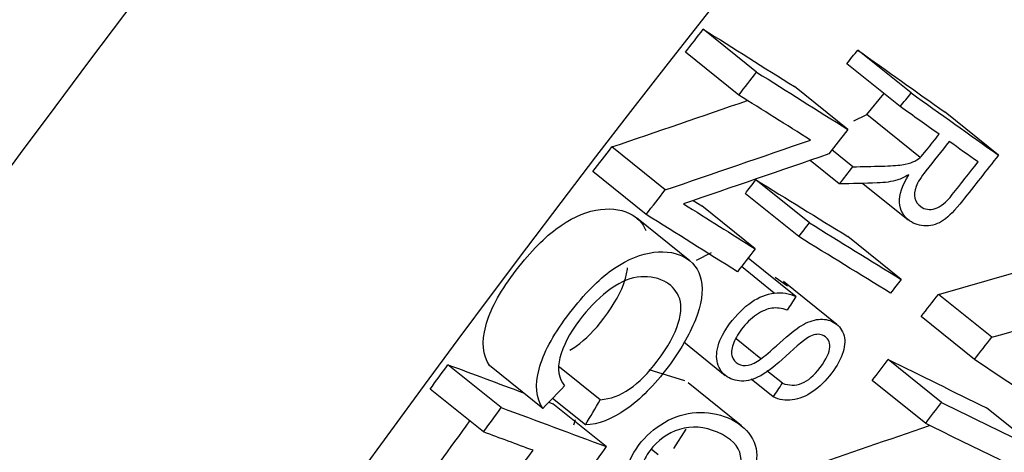
# Model space of a CAD drawing. Units: inches. Extents: x -1.37 to 2.64, y -3.89 to -0.21.
# Drawn here: x -0.9 to -0.76, y -1.03 to -0.97 of the extents above; entities that cross this region are included whole.
import ezdxf

# ---------------------------------------------------------------- set-up
doc = ezdxf.new("R2010")
doc.units = ezdxf.units.IN
doc.header["$MEASUREMENT"] = 0
doc.layers.add('TOP$37', color=7, linetype='CONTINUOUS', true_color=0xffffff)

msp = doc.modelspace()

# ---------------------------------------------------------------- linework, layer by layer
at = {"layer": 'TOP$37', "color": 163, "linetype": 'Continuous'}
for p, q in [((-0.79267, -0.97583, -0.00885), (-0.80024, -0.96975, -0.02126)), ((-0.79519, -0.97908, -0.00877), (-0.80276, -0.973, -0.02117)), ((-0.77076, -0.97878, 0.01535), (-0.77833, -0.97271, 0.00294)), ((-0.77229, -0.98072, 0.01537), (-0.77986, -0.97464, 0.00297)), ((-0.77974, -0.98396, 0.01054), (-0.7873, -0.97788, -0.00186)), ((-0.77703, -0.98184, 0.01154), (-0.77463, -0.97891, 0.01159)), ((-0.77889, -0.98275, 0.01042), (-0.77703, -0.98184, 0.01154)), ((-0.76947, -0.98792, 0.02394), (-0.77703, -0.98184, 0.01154)), ((-0.75836, -0.9876, 0.03476), (-0.76592, -0.98152, 0.02235)), ((-0.80563, -0.99252, -0.0084), (-0.8132, -0.98644, -0.02081)), ((-0.77902, -0.98925, 0.01549), (-0.78199, -0.98686, 0.01062)), ((-0.78094, -0.99168, 0.01553), (-0.78509, -0.98835, 0.00872)), ((-0.80833, -0.996, -0.00831), (-0.8159, -0.98992, -0.02071)), ((-0.78519, -0.99718, 0.01569), (-0.79276, -0.9911, 0.00329)), ((-0.77758, -0.99159, 0.0188), (-0.77116, -0.99675, 0.02932)), ((-0.80167, -0.99403, -0.00324), (-0.80044, -0.9948, -0.00141)), ((-0.7867, -0.99914, 0.01575), (-0.79427, -0.99306, 0.00335)), ((-0.79287, -1.00088, 0.011), (-0.80044, -0.9948, -0.00141)), ((-0.80215, -1.00256, 0.0031), (-0.80972, -0.99648, -0.00931)), ((-0.77217, -1.0052, 0.03508), (-0.77973, -0.99912, 0.02268)), ((-0.80118, -1.00249, 0.00401), (-0.79907, -1.00138, 0.00522)), ((-0.7871, -1.00764, 0.02216), (-0.79388, -1.00219, 0.01103)), ((-0.79016, -1.00715, 0.01871), (-0.79483, -1.0034, 0.01107)), ((-0.79006, -1.0049, 0.01701), (-0.7883, -1.00612, 0.01975)), ((-0.7813, -1.01158, 0.03108), (-0.78887, -1.0055, 0.01868)), ((-0.75931, -1.01341, 0.05446), (-0.76688, -1.00733, 0.04205)), ((-0.76178, -1.01656, 0.05452), (-0.76935, -1.01048, 0.04212)), ((-0.79205, -1.01647, 0.02429), (-0.79557, -1.01365, 0.01853)), ((-0.80301, -1.01407, 0.01145), (-0.79711, -1.01881, 0.02112)), ((-0.76645, -1.02264, 0.05474), (-0.77401, -1.01657, 0.04234)), ((-0.8289, -1.02337, -0.00689), (-0.83646, -1.0173, -0.0193)), ((-0.82298, -1.02349, -0.00091), (-0.83055, -1.01741, -0.01331)), ((-0.81485, -1.02226, 0.0062), (-0.82062, -1.01763, -0.00325)), ((-0.80798, -1.01797, 0.00962), (-0.80288, -1.01952, 0.01595)), ((-0.78901, -1.01992, 0.03008), (-0.7912, -1.01816, 0.0265)), ((-0.79031, -1.02187, 0.03035), (-0.79343, -1.01936, 0.02523)), ((-0.76869, -1.02563, 0.0549), (-0.77626, -1.01955, 0.04249)), ((-0.83141, -1.02683, -0.00663), (-0.83897, -1.02075, -0.01904)), ((-0.79482, -1.02596, 0.02913), (-0.80239, -1.01988, 0.01672)), ((-0.81695, -1.02583, 0.00697), (-0.82164, -1.02208, -0.0007)), ((-0.82214, -1.02261, -0.00078), (-0.82157, -1.02282, -0.00004)), ((-0.814, -1.0289, 0.01237), (-0.82157, -1.02282, -0.00004)), ((-0.75251, -1.02947, 0.07409), (-0.76008, -1.02339, 0.06168)), ((-0.8186, -1.02583, 0.00533), (-0.81834, -1.02506, 0.00498)), ((-0.80439, -1.02919, 0.02217), (-0.80268, -1.02642, 0.02166)), ((-0.80664, -1.03005, 0.02063), (-0.80761, -1.02927, 0.01903))]:
    msp.add_line(p, q, dxfattribs=at)
at = {"layer": 'TOP$37', "color": 163, "linetype": 'Continuous', "extrusion": (-0.614003, 0.493169, 0.616266)}
for centre, major_axis, start_param, end_param in [((-0.70639, -1.0204, 0.11279), (-0.58238, -0.72507), 3.141564, 5.389079), ((-0.56449, -1.13437, 0.34537), (-0.58238, -0.72507), 1.934506, 5.389079), ((-0.87325, -0.88637, -0.16073), (0.27084, 0.3372), 0.831611, 2.310023), ((-0.56449, -1.13437, 0.34537), (-0.47475, -0.59107), 4.167349, 5.563613), ((-0.56449, -1.13437, 0.34537), (-0.27084, -0.3372), 3.141565, 5.38908), ((-0.50773, -1.17996, 0.4384), (0.27084, 0.3372), 0, 3.821524), ((-0.56449, -1.13437, 0.34537), (0.29171, 0.36318), 1.025757, 2.42202), ((-0.57206, -1.1283, 0.33297), (0.29171, 0.36318), 1.43329, 2.42202)]:
    msp.add_ellipse(centre, major_axis=major_axis, ratio=0.616266, start_param=start_param, end_param=end_param, dxfattribs=at)
at = {"layer": 'TOP$37', "color": 163, "linetype": 'Continuous'}
for points in [[(-0.80276, -0.973, -0.02117), (-0.80192, -0.97191, -0.0212), (-0.80108, -0.97083, -0.02123), (-0.80024, -0.96975, -0.02126)], [(-0.80024, -0.96975, -0.02126), (-0.79593, -0.97246, -0.01479), (-0.79162, -0.97517, -0.00833), (-0.7873, -0.97788, -0.00186)], [(-0.77986, -0.97464, 0.00297), (-0.77935, -0.974, 0.00296), (-0.77884, -0.97335, 0.00295), (-0.77833, -0.97271, 0.00294)], [(-0.77833, -0.97271, 0.00294), (-0.77419, -0.97564, 0.00941), (-0.77006, -0.97858, 0.01588), (-0.76592, -0.98152, 0.02235)], [(-0.79519, -0.97908, -0.00877), (-0.79435, -0.97799, -0.0088), (-0.79351, -0.97691, -0.00882), (-0.79267, -0.97583, -0.00885)], [(-0.79267, -0.97583, -0.00885), (-0.78836, -0.97854, -0.00239), (-0.78405, -0.98125, 0.00408), (-0.77974, -0.98396, 0.01054)], [(-0.78503, -0.98546, 0.00648), (-0.78842, -0.98333, 0.00139), (-0.79181, -0.9812, -0.00369), (-0.79519, -0.97908, -0.00877)], [(-0.77229, -0.98072, 0.01537), (-0.77178, -0.98008, 0.01536), (-0.77127, -0.97943, 0.01536), (-0.77076, -0.97878, 0.01535)], [(-0.77076, -0.97878, 0.01535), (-0.76662, -0.98172, 0.02182), (-0.76249, -0.98466, 0.02829), (-0.75836, -0.9876, 0.03476)], [(-0.8132, -0.98644, -0.02081), (-0.80678, -0.98425, -0.01617), (-0.80037, -0.98205, -0.01154), (-0.79396, -0.97985, -0.00691)], [(-0.76678, -0.98464, 0.02399), (-0.76862, -0.98333, 0.02112), (-0.77045, -0.98203, 0.01825), (-0.77229, -0.98072, 0.01537)], [(-0.77974, -0.98396, 0.01054), (-0.78064, -0.98512, 0.01057), (-0.78154, -0.98627, 0.0106), (-0.78244, -0.98743, 0.01063)], [(-0.80563, -0.99252, -0.0084), (-0.79876, -0.99017, -0.00344), (-0.79189, -0.98782, 0.00152), (-0.78503, -0.98546, 0.00648)], [(-0.76126, -0.98856, 0.03264), (-0.76263, -0.98759, 0.0305), (-0.76399, -0.98662, 0.02836), (-0.76536, -0.98565, 0.02622)], [(-0.8159, -0.98992, -0.02071), (-0.815, -0.98876, -0.02074), (-0.8141, -0.9876, -0.02077), (-0.8132, -0.98644, -0.02081)], [(-0.78244, -0.98743, 0.01063), (-0.7893, -0.98979, 0.00568), (-0.79616, -0.99214, 0.00073), (-0.80303, -0.9945, -0.00423)], [(-0.78094, -0.99168, 0.01553), (-0.7803, -0.99087, 0.01551), (-0.77966, -0.99006, 0.0155), (-0.77902, -0.98925, 0.01549)], [(-0.79427, -0.99306, 0.00335), (-0.79377, -0.99241, 0.00333), (-0.79326, -0.99176, 0.00331), (-0.79276, -0.9911, 0.00329)], [(-0.79276, -0.9911, 0.00329), (-0.78842, -0.99378, 0.00975), (-0.78407, -0.99645, 0.01622), (-0.77973, -0.99912, 0.02268)], [(-0.80833, -0.996, -0.00831), (-0.80743, -0.99484, -0.00834), (-0.80653, -0.99368, -0.00837), (-0.80563, -0.99252, -0.0084)], [(-0.80303, -0.9945, -0.00423), (-0.79964, -0.99663, 0.00085), (-0.79626, -0.99875, 0.00592), (-0.79287, -1.00088, 0.011)], [(-0.79539, -1.00413, 0.01109), (-0.7997, -1.00142, 0.00462), (-0.80402, -0.99871, -0.00184), (-0.80833, -0.996, -0.00831)], [(-0.7867, -0.99914, 0.01575), (-0.7862, -0.99849, 0.01573), (-0.78569, -0.99783, 0.01571), (-0.78519, -0.99718, 0.01569)], [(-0.78519, -0.99718, 0.01569), (-0.78085, -0.99986, 0.02216), (-0.77651, -1.00253, 0.02862), (-0.77217, -1.0052, 0.03508)], [(-0.77368, -1.00715, 0.03514), (-0.77802, -1.00448, 0.02868), (-0.78236, -1.00181, 0.02221), (-0.7867, -0.99914, 0.01575)], [(-0.79287, -1.00088, 0.011), (-0.79371, -1.00196, 0.01103), (-0.79455, -1.00305, 0.01106), (-0.79539, -1.00413, 0.01109)], [(-0.76688, -1.00733, 0.04205), (-0.76073, -1.00558, 0.04677), (-0.75459, -1.00383, 0.0515), (-0.74845, -1.00208, 0.05622)], [(-0.77217, -1.0052, 0.03508), (-0.77267, -1.00585, 0.0351), (-0.77317, -1.0065, 0.03512), (-0.77368, -1.00715, 0.03514)], [(-0.79016, -1.00715, 0.01871), (-0.78905, -1.00702, 0.01972), (-0.78803, -1.00718, 0.02086), (-0.7871, -1.00764, 0.02216)], [(-0.7871, -1.00764, 0.02216), (-0.78751, -1.00828, 0.02226), (-0.78793, -1.00893, 0.02236), (-0.78835, -1.00957, 0.02246)], [(-0.76935, -1.01048, 0.04212), (-0.76853, -1.00943, 0.0421), (-0.7677, -1.00838, 0.04208), (-0.76688, -1.00733, 0.04205)], [(-0.75931, -1.01341, 0.05446), (-0.75281, -1.01155, 0.05946), (-0.7463, -1.0097, 0.06445), (-0.7398, -1.00785, 0.06945)], [(-0.76178, -1.01656, 0.05452), (-0.76096, -1.01551, 0.0545), (-0.76013, -1.01446, 0.05448), (-0.75931, -1.01341, 0.05446)], [(-0.82057, -1.0163, -0.00426), (-0.82096, -1.01791, -0.00336), (-0.82076, -1.01925, -0.00209), (-0.81994, -1.02029, -0.00044)], [(-0.77626, -1.01955, 0.04249), (-0.77551, -1.01856, 0.04244), (-0.77476, -1.01756, 0.04239), (-0.77401, -1.01657, 0.04234)], [(-0.77401, -1.01657, 0.04234), (-0.76937, -1.01884, 0.04879), (-0.76473, -1.02112, 0.05523), (-0.76008, -1.02339, 0.06168)], [(-0.7491, -1.02502, 0.07393), (-0.75333, -1.0222, 0.06746), (-0.75755, -1.01938, 0.06099), (-0.76178, -1.01656, 0.05452)], [(-0.83897, -1.02075, -0.01904), (-0.83814, -1.0196, -0.01912), (-0.8373, -1.01845, -0.01921), (-0.83646, -1.0173, -0.0193)], [(-0.83646, -1.0173, -0.0193), (-0.83289, -1.01862, -0.01467), (-0.82931, -1.01995, -0.01005), (-0.82574, -1.02127, -0.00543)], [(-0.81994, -1.02029, -0.00044), (-0.82095, -1.02136, -0.00059), (-0.82196, -1.02242, -0.00075), (-0.82298, -1.02349, -0.00091)], [(-0.79031, -1.02187, 0.03035), (-0.78988, -1.02122, 0.03026), (-0.78944, -1.02057, 0.03017), (-0.78901, -1.01992, 0.03008)], [(-0.81695, -1.02583, 0.00697), (-0.81625, -1.02464, 0.00672), (-0.81555, -1.02345, 0.00646), (-0.81485, -1.02226, 0.0062)], [(-0.83141, -1.02683, -0.00663), (-0.83057, -1.02568, -0.00672), (-0.82973, -1.02452, -0.00681), (-0.8289, -1.02337, -0.00689)], [(-0.8289, -1.02337, -0.00689), (-0.82393, -1.02521, -0.00047), (-0.81897, -1.02705, 0.00595), (-0.814, -1.0289, 0.01237)], [(-0.76869, -1.02563, 0.0549), (-0.76794, -1.02463, 0.05485), (-0.76719, -1.02364, 0.05479), (-0.76645, -1.02264, 0.05474)], [(-0.76645, -1.02264, 0.05474), (-0.7618, -1.02492, 0.06119), (-0.75716, -1.02719, 0.06764), (-0.75251, -1.02947, 0.07409)], [(-0.8418, -1.03689, -0.00893), (-0.83898, -1.03301, -0.00923), (-0.83616, -1.02914, -0.00952), (-0.83335, -1.02527, -0.00982)], [(-0.78554, -1.03191, 0.04313), (-0.77974, -1.02991, 0.04731), (-0.77394, -1.0279, 0.05148), (-0.76815, -1.0259, 0.05565)], [(-0.75774, -1.03099, 0.0701), (-0.76139, -1.02921, 0.06503), (-0.76504, -1.02742, 0.05996), (-0.76869, -1.02563, 0.0549)], [(-0.82439, -1.02943, 0.00244), (-0.82673, -1.02856, -0.00058), (-0.82907, -1.02769, -0.00361), (-0.83141, -1.02683, -0.00663)], [(-0.814, -1.0289, 0.01237), (-0.81484, -1.03005, 0.01245), (-0.81567, -1.0312, 0.01254), (-0.81651, -1.03235, 0.01263)], [(-0.83423, -1.04297, 0.00347), (-0.83095, -1.03845, 0.00313), (-0.82767, -1.03394, 0.00279), (-0.82439, -1.02943, 0.00244)]]:
    msp.add_open_spline(points, degree=3, dxfattribs=at)
for points, knots in [([(-0.76947, -0.98792, 0.02394), (-0.76925, -0.98773, 0.02401), (-0.76895, -0.98738, 0.02403), (-0.76796, -0.98613, 0.02401), (-0.76737, -0.98539, 0.024), (-0.76678, -0.98464, 0.02399)], [0, 0, 0, 0, 0.399399, 0.399399, 1, 1, 1, 1]), ([(-0.76536, -0.98565, 0.02622), (-0.76646, -0.98703, 0.02624), (-0.76755, -0.98842, 0.02626), (-0.76934, -0.99069, 0.02629), (-0.76981, -0.99144, 0.02642), (-0.77029, -0.99266, 0.02692), (-0.77034, -0.99321, 0.02731), (-0.77007, -0.99421, 0.02838), (-0.7698, -0.99461, 0.02897), (-0.76881, -0.99531, 0.03051), (-0.76813, -0.9954, 0.03126), (-0.76659, -0.99494, 0.03243), (-0.76577, -0.99428, 0.03272), (-0.76369, -0.99165, 0.03268), (-0.76248, -0.99011, 0.03266), (-0.76126, -0.98856, 0.03264)], [0, 0, 0, 0, 0.163895, 0.163895, 0.268245, 0.268245, 0.373079, 0.373079, 0.477147, 0.477147, 0.629946, 0.629946, 0.782745, 0.782745, 1, 1, 1, 1]), ([(-0.77902, -0.98925, 0.01549), (-0.77765, -0.98921, 0.01683), (-0.77628, -0.98918, 0.01817), (-0.77372, -0.98912, 0.02066), (-0.77278, -0.98905, 0.02154), (-0.77141, -0.98888, 0.02277), (-0.77088, -0.98874, 0.0232), (-0.77011, -0.98839, 0.02369), (-0.76976, -0.98818, 0.02385), (-0.76947, -0.98792, 0.02394)], [0, 0, 0, 0, 0.278034, 0.278034, 0.51947, 0.51947, 0.759203, 0.759203, 1, 1, 1, 1]), ([(-0.75836, -0.9876, 0.03476), (-0.76006, -0.98976, 0.03479), (-0.76177, -0.99192, 0.03482), (-0.76451, -0.99539, 0.03486), (-0.7654, -0.9963, 0.0347), (-0.76692, -0.99735, 0.03402), (-0.76774, -0.9976, 0.03341), (-0.76951, -0.99762, 0.03166), (-0.77029, -0.99738, 0.03069), (-0.77186, -0.99627, 0.02824), (-0.77233, -0.99541, 0.02708), (-0.77248, -0.9932, 0.02517), (-0.77204, -0.99189, 0.02456), (-0.7711, -0.99037, 0.02428)], [0, 0, 0, 0, 0.227695, 0.227695, 0.364784, 0.364784, 0.503122, 0.503122, 0.642087, 0.642087, 0.821124, 0.821124, 1, 1, 1, 1]), ([(-0.7711, -0.99037, 0.02428), (-0.77171, -0.99074, 0.02396), (-0.77222, -0.99098, 0.02365), (-0.77353, -0.99136, 0.02265), (-0.77449, -0.9915, 0.0218), (-0.77736, -0.9916, 0.01903), (-0.77914, -0.99163, 0.01727), (-0.78094, -0.99168, 0.01553)], [0, 0, 0, 0, 0.146093, 0.146093, 0.462009, 0.462009, 1, 1, 1, 1]), ([(-0.83055, -1.01741, -0.01331), (-0.83152, -1.01595, -0.01545), (-0.8317, -1.01409, -0.01712), (-0.83049, -1.00958, -0.01952), (-0.82918, -1.00711, -0.02019), (-0.82507, -1.00163, -0.02048), (-0.82306, -0.99952, -0.02017), (-0.81921, -0.99663, -0.01865), (-0.81733, -0.99573, -0.01749), (-0.81365, -0.99506, -0.01436), (-0.81206, -0.9952, -0.01266), (-0.8096, -0.9964, -0.00926), (-0.80882, -0.99721, -0.00784), (-0.80839, -0.99826, -0.00656)], [0, 0, 0, 0, 0.167978, 0.167978, 0.33565, 0.33565, 0.50909, 0.50909, 0.682135, 0.682135, 0.854837, 0.854837, 1, 1, 1, 1]), ([(-0.82298, -1.02349, -0.00091), (-0.82395, -1.02202, -0.00305), (-0.82414, -1.02017, -0.00472), (-0.82292, -1.01566, -0.00711), (-0.82161, -1.01319, -0.00779), (-0.8175, -1.00771, -0.00807), (-0.81549, -1.00559, -0.00776), (-0.81164, -1.00271, -0.00624), (-0.80976, -1.00181, -0.00509), (-0.80608, -1.00113, -0.00196), (-0.80449, -1.00128, -0.00026), (-0.80171, -1.00264, 0.00361), (-0.80083, -1.00378, 0.00539), (-0.80021, -1.00689, 0.0085), (-0.80049, -1.00876, 0.00971), (-0.80222, -1.0131, 0.01147), (-0.80351, -1.01533, 0.01196), (-0.80717, -1.0202, 0.01221), (-0.80916, -1.0222, 0.01183), (-0.81323, -1.02503, 0.01005), (-0.81515, -1.02577, 0.00872), (-0.81695, -1.02583, 0.00697)], [0, 0, 0, 0, 0.091106, 0.091106, 0.182046, 0.182046, 0.276115, 0.276115, 0.369969, 0.369969, 0.463638, 0.463638, 0.565571, 0.565571, 0.667601, 0.667601, 0.769427, 0.769427, 0.884831, 0.884831, 1, 1, 1, 1]), ([(-0.81916, -1.01522, -0.00372), (-0.81885, -1.01505, -0.00355), (-0.81855, -1.01486, -0.00339), (-0.81693, -1.01373, -0.00268), (-0.81562, -1.01242, -0.00243), (-0.81283, -1.00871, -0.00262), (-0.81184, -1.00692, -0.00306), (-0.81115, -1.00469, -0.00416), (-0.81103, -1.0041, -0.00451), (-0.81098, -1.00356, -0.0049)], [0, 0, 0, 0, 0.080108, 0.080108, 0.431518, 0.431518, 0.836783, 0.836783, 1, 1, 1, 1]), ([(-0.81485, -1.02226, 0.0062), (-0.81339, -1.02215, 0.00758), (-0.812, -1.02165, 0.00856), (-0.80936, -1.01981, 0.00972), (-0.80805, -1.0185, 0.00997), (-0.80526, -1.01478, 0.00978), (-0.80427, -1.013, 0.00934), (-0.80329, -1.00983, 0.00778), (-0.80327, -1.00855, 0.00677), (-0.80419, -1.00662, 0.00431), (-0.80488, -1.00591, 0.00306), (-0.80698, -1.00488, 0.00014), (-0.80826, -1.0047, -0.00128), (-0.81099, -1.00511, -0.00366), (-0.8124, -1.00578, -0.00453), (-0.8153, -1.00807, -0.0056), (-0.81662, -1.00941, -0.00583), (-0.81924, -1.0129, -0.00565), (-0.82017, -1.01468, -0.00516), (-0.82057, -1.0163, -0.00426)], [0, 0, 0, 0, 0.08557, 0.08557, 0.171178, 0.171178, 0.269906, 0.269906, 0.368358, 0.368358, 0.466811, 0.466811, 0.593502, 0.593502, 0.720193, 0.720193, 0.846848, 0.846848, 1, 1, 1, 1]), ([(-0.78901, -1.01992, 0.03008), (-0.78807, -1.02027, 0.0313), (-0.78716, -1.02028, 0.03221), (-0.78539, -1.01958, 0.03341), (-0.78452, -1.01884, 0.03368), (-0.78276, -1.01651, 0.03358), (-0.78231, -1.01554, 0.03326), (-0.78228, -1.01403, 0.03208), (-0.78255, -1.0135, 0.03138), (-0.78361, -1.01294, 0.02988), (-0.78416, -1.01292, 0.02932), (-0.78537, -1.01335, 0.02845), (-0.78644, -1.01416, 0.02804), (-0.78952, -1.017, 0.02723), (-0.79064, -1.01794, 0.02687), (-0.79236, -1.01907, 0.02606), (-0.7933, -1.01946, 0.02543), (-0.79505, -1.01969, 0.02388), (-0.79585, -1.01955, 0.02297), (-0.79731, -1.01877, 0.0209), (-0.79782, -1.01818, 0.01992), (-0.79842, -1.0166, 0.01805), (-0.79842, -1.01568, 0.01732), (-0.79784, -1.01361, 0.01623), (-0.79731, -1.01257, 0.01593), (-0.79548, -1.01017, 0.01583), (-0.79445, -1.00914, 0.01604), (-0.79236, -1.00771, 0.01698), (-0.79128, -1.00728, 0.01771), (-0.79016, -1.00715, 0.01871)], [0, 0, 0, 0, 0.060094, 0.060094, 0.120548, 0.120548, 0.183623, 0.183623, 0.247109, 0.247109, 0.301975, 0.301975, 0.356249, 0.356249, 0.410629, 0.410629, 0.489216, 0.489216, 0.567738, 0.567738, 0.645513, 0.645513, 0.723342, 0.723342, 0.801546, 0.801546, 0.900773, 0.900773, 1, 1, 1, 1]), ([(-0.78835, -1.00957, 0.02246), (-0.7891, -1.00929, 0.02149), (-0.78982, -1.0092, 0.0207), (-0.79117, -1.00938, 0.01949), (-0.79191, -1.00969, 0.01901), (-0.79347, -1.01075, 0.0183), (-0.79418, -1.01144, 0.01814), (-0.79538, -1.01302, 0.01821), (-0.79578, -1.01374, 0.01839), (-0.79602, -1.01442, 0.0187)], [0, 0, 0, 0, 0.257447, 0.257447, 0.514618, 0.514618, 0.771789, 0.771789, 1, 1, 1, 1]), ([(-0.79205, -1.01647, 0.02429), (-0.79161, -1.01615, 0.02447), (-0.79072, -1.01539, 0.02475), (-0.78805, -1.01298, 0.02549), (-0.78704, -1.01218, 0.02584), (-0.78549, -1.01126, 0.02666), (-0.78466, -1.01095, 0.02723), (-0.78312, -1.01079, 0.02864), (-0.78243, -1.01092, 0.02943), (-0.78112, -1.01162, 0.0313), (-0.78064, -1.01217, 0.03222), (-0.78008, -1.01365, 0.03396), (-0.7801, -1.01451, 0.03463), (-0.78072, -1.01647, 0.03558), (-0.78125, -1.01746, 0.03585), (-0.78284, -1.01956, 0.03594), (-0.78374, -1.02044, 0.03575), (-0.78567, -1.02178, 0.0349), (-0.78664, -1.02217, 0.03424), (-0.78859, -1.0224, 0.03249), (-0.78948, -1.02226, 0.03148), (-0.79031, -1.02187, 0.03035)], [0, 0, 0, 0, 0.074314, 0.074314, 0.148627, 0.148627, 0.243819, 0.243819, 0.339011, 0.339011, 0.444306, 0.444306, 0.549041, 0.549041, 0.653777, 0.653777, 0.76843, 0.76843, 0.883923, 0.883923, 1, 1, 1, 1]), ([(-0.79602, -1.01442, 0.0187), (-0.79624, -1.01511, 0.01902), (-0.79629, -1.01568, 0.01944), (-0.796, -1.01662, 0.02048), (-0.79572, -1.01696, 0.02103), (-0.79487, -1.01742, 0.02224), (-0.79439, -1.01748, 0.02276), (-0.79334, -1.01728, 0.02365), (-0.79274, -1.01697, 0.02401), (-0.79205, -1.01647, 0.02429)], [0, 0, 0, 0, 0.24898, 0.24898, 0.495789, 0.495789, 0.746676, 0.746676, 1, 1, 1, 1]), ([(-0.81123, -1.03279, 0.01825), (-0.811, -1.03143, 0.01738), (-0.8104, -1.03008, 0.0169), (-0.80841, -1.02739, 0.01673), (-0.80719, -1.0263, 0.01708), (-0.8043, -1.02464, 0.01862), (-0.8028, -1.02418, 0.01975), (-0.79964, -1.02397, 0.02273), (-0.79814, -1.02423, 0.02443), (-0.79529, -1.02545, 0.02825), (-0.79422, -1.02631, 0.03), (-0.79277, -1.0285, 0.03321), (-0.79251, -1.02974, 0.03445), (-0.79293, -1.03247, 0.03622), (-0.79353, -1.03383, 0.03671), (-0.79556, -1.03657, 0.03688), (-0.7968, -1.03768, 0.03654), (-0.7997, -1.03935, 0.03499), (-0.8012, -1.03981, 0.03385), (-0.80423, -1.03999, 0.03098), (-0.80563, -1.03976, 0.0294), (-0.80698, -1.03923, 0.02763)], [0, 0, 0, 0, 0.099274, 0.099274, 0.199682, 0.199682, 0.300455, 0.300455, 0.401227, 0.401227, 0.50174, 0.50174, 0.601983, 0.601983, 0.702591, 0.702591, 0.803762, 0.803762, 0.905163, 0.905163, 1, 1, 1, 1]), ([(-0.80907, -1.03336, 0.02085), (-0.8089, -1.03496, 0.02229), (-0.8078, -1.0362, 0.02439), (-0.80458, -1.03758, 0.0287), (-0.80341, -1.03782, 0.03005), (-0.80106, -1.03774, 0.03234), (-0.79995, -1.03744, 0.0332), (-0.79781, -1.03627, 0.0344), (-0.79692, -1.03549, 0.03466), (-0.7951, -1.03303, 0.0345), (-0.79468, -1.0316, 0.03378), (-0.79519, -1.02882, 0.03105), (-0.79628, -1.02771, 0.02907), (-0.80009, -1.02607, 0.02397), (-0.80188, -1.02593, 0.02207), (-0.8053, -1.02699, 0.0195), (-0.80671, -1.028, 0.01891), (-0.80834, -1.0302, 0.01905), (-0.8087, -1.03092, 0.01927), (-0.80891, -1.03165, 0.01965)], [0, 0, 0, 0, 0.154278, 0.154278, 0.242238, 0.242238, 0.33052, 0.33052, 0.418952, 0.418952, 0.551258, 0.551258, 0.683476, 0.683476, 0.811413, 0.811413, 0.93943, 0.93943, 1, 1, 1, 1])]:
    msp.add_open_spline(points, degree=3, knots=knots, dxfattribs=at)

doc.saveas('drawing.dxf')
